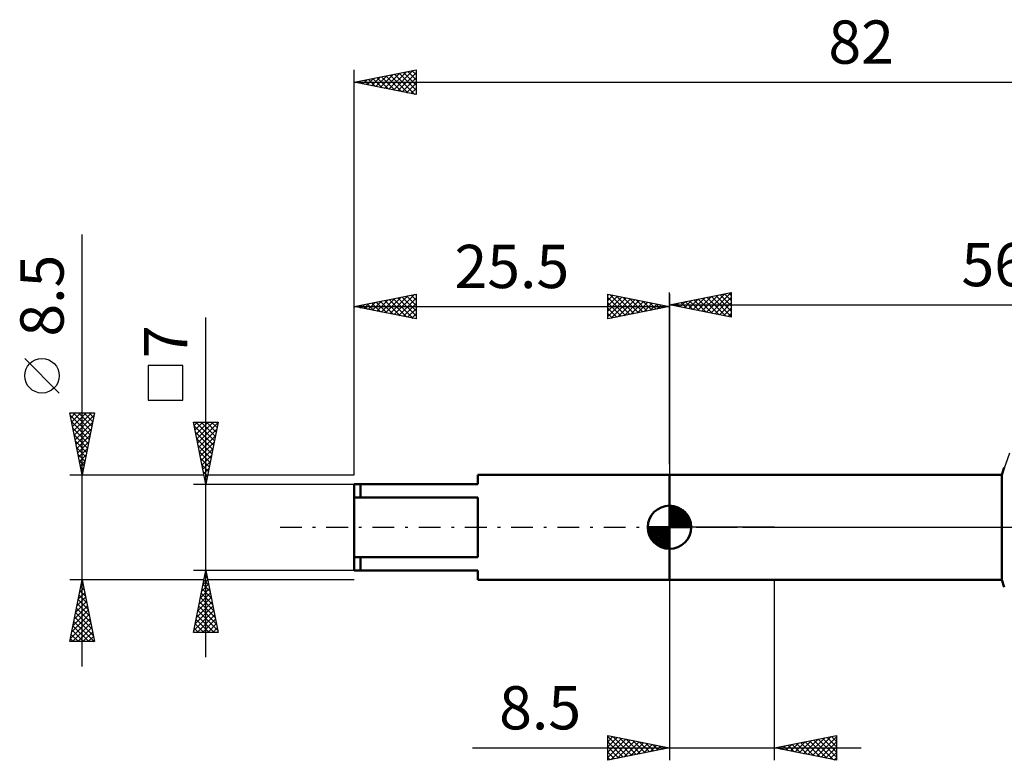
# Model space of a CAD drawing. Units: millimetres. Extents: x -27 to 116, y -34 to 41.
# Drawn here: x -27 to 53, y -19 to 41 of the extents above; entities that cross this region are included whole.
import ezdxf
from ezdxf.enums import TextEntityAlignment as Align

# ---------------------------------------------------------------- set-up
doc = ezdxf.new("R2010")
doc.units = ezdxf.units.MM
doc.header["$LTSCALE"] = 4.4
doc.linetypes.add('LONGDASH_DASH', pattern=[0.85, 0.4, -0.2, 0.05, -0.2])
for name, color, linetype in [('1', 4, 'CONTINUOUS'), ('2', 7, 'CONTINUOUS'), ('4', 2, 'LONGDASH_DASH'), ('NOCUT', 7, 'CONTINUOUS'), ('SK1', 4, 'CONTINUOUS'), ('SK2', 7, 'CONTINUOUS'), ('SK4', 2, 'LONGDASH_DASH')]:
    doc.layers.add(name, color=color, linetype=linetype)
doc.styles.get("Standard").update_dxf_attribs({"font": 'Monospac821 BT'})

msp = doc.modelspace()

# ---------------------------------------------------------------- linework, layer by layer
at = {"layer": '1', "color": 4, "linetype": 'CONTINUOUS', "lineweight": 50}
for p, q in [((52.365, 4.25), (52.577, 4.834)), ((25.5, 4.25), (52.365, 4.25)), ((25.5, -4.25), (25.5, 4.25)), ((52.365, -4.25), (52.365, 4.25)), ((25.5, -4.25), (52.365, -4.25)), ((52.577, -4.834), (52.365, -4.25))]:
    msp.add_line(p, q, dxfattribs=at)
at = {"layer": '2', "color": 7, "linetype": 'CONTINUOUS', "lineweight": 25}
for p, q in [((25.5, 5.1), (25.5, 19)), ((25.5, 18), (30.5, 19)), ((26.711, 17.758), (27.317, 18.363)), ((27.065, 17.687), (27.847, 18.469)), ((27.117, 18.323), (27.926, 17.515)), ((27.419, 17.616), (28.378, 18.576)), ((27.471, 18.394), (28.456, 17.409)), ((27.772, 17.546), (28.908, 18.682)), ((27.824, 18.465), (28.986, 17.303)), ((28.126, 17.475), (29.438, 18.788)), ((28.178, 18.536), (29.517, 17.197)), ((28.479, 17.404), (29.969, 18.894)), ((28.531, 18.606), (30.047, 17.091)), ((28.833, 17.333), (30.499, 19)), ((28.885, 18.677), (30.5, 17.062)), ((29.186, 17.263), (30.5, 18.576)), ((29.238, 18.748), (30.5, 17.486)), ((29.592, 18.818), (30.5, 17.91)), ((29.945, 18.889), (30.5, 18.335)), ((30.299, 18.96), (30.5, 18.759)), ((30.5, 19), (30.5, 17)), ((25.5, 18), (82, 18)), ((30.5, 17), (25.5, 18)), ((25.651, 17.97), (25.726, 18.045)), ((25.703, 18.041), (25.804, 17.939)), ((26.004, 17.899), (26.256, 18.151)), ((26.056, 18.111), (26.335, 17.833)), ((26.358, 17.828), (26.787, 18.257)), ((26.41, 18.182), (26.865, 17.727)), ((26.763, 18.253), (27.395, 17.621)), ((29.54, 17.192), (30.5, 18.152)), ((29.893, 17.121), (30.5, 17.728)), ((30.247, 17.051), (30.5, 17.304)), ((25.5, -4.25), (25.5, -18.85)), ((34, -18.85), (34, -4.25)), ((20.5, -18.85), (20.5, -16.85)), ((20.5, -16.85), (25.5, -17.85)), ((20.5, -16.924), (20.562, -16.862)), ((20.5, -16.924), (22.105, -18.529)), ((20.5, -17.348), (20.915, -16.933)), ((20.5, -17.772), (21.269, -17.003)), ((20.5, -18.197), (21.622, -17.074)), ((20.5, -18.621), (21.976, -17.145)), ((20.5, -17.348), (21.751, -18.599)), ((20.744, -18.801), (22.33, -17.216)), ((20.938, -16.937), (22.458, -18.458)), ((21.275, -18.695), (22.683, -17.286)), ((21.468, -17.043), (22.812, -18.387)), ((21.805, -18.589), (23.037, -17.357)), ((21.998, -17.149), (23.166, -18.317)), ((22.335, -18.483), (23.39, -17.428)), ((22.529, -17.255), (23.519, -18.246)), ((22.866, -18.377), (23.744, -17.498)), ((23.059, -17.361), (23.873, -18.175)), ((23.589, -17.468), (24.226, -18.104)), ((34, -17.85), (39, -16.85)), ((35.286, -18.107), (35.929, -17.464)), ((35.64, -18.178), (36.459, -17.358)), ((35.769, -17.496), (36.653, -18.38)), ((35.993, -18.248), (36.99, -17.252)), ((36.122, -17.425), (37.183, -18.486)), ((36.347, -18.319), (37.52, -17.146)), ((36.476, -17.355), (37.713, -18.592)), ((36.7, -18.39), (38.05, -17.04)), ((36.829, -17.284), (38.244, -18.698)), ((37.054, -18.46), (38.581, -16.934)), ((37.183, -17.213), (38.774, -18.804)), ((37.407, -18.531), (39, -16.938)), ((37.536, -17.142), (39, -18.606)), ((37.761, -18.602), (39, -17.363)), ((37.89, -17.072), (39, -18.182)), ((38.243, -17.001), (39, -17.758)), ((38.597, -16.93), (39, -17.333)), ((38.951, -16.86), (39, -16.909)), ((39, -16.85), (39, -18.85)), ((9.575, -17.85), (41, -17.85)), ((20.5, -17.772), (21.398, -18.67)), ((25.5, -17.85), (20.5, -18.85)), ((20.5, -18.197), (21.044, -18.741)), ((23.396, -18.27), (24.097, -17.569)), ((23.926, -18.164), (24.451, -17.64)), ((24.12, -17.574), (24.58, -18.034)), ((24.457, -18.058), (24.804, -17.711)), ((24.65, -17.68), (24.933, -17.963)), ((24.987, -17.952), (25.158, -17.781)), ((25.18, -17.786), (25.287, -17.892)), ((39, -18.85), (34, -17.85)), ((34.001, -17.85), (34.001, -17.85)), ((34.225, -17.895), (34.338, -17.782)), ((34.354, -17.779), (34.531, -17.956)), ((34.579, -17.965), (34.868, -17.676)), ((34.708, -17.708), (35.062, -18.062)), ((34.932, -18.036), (35.399, -17.57)), ((35.061, -17.637), (35.592, -18.168)), ((35.415, -17.567), (36.122, -18.274)), ((38.114, -18.673), (39, -17.787)), ((38.468, -18.743), (39, -18.211)), ((20.5, -18.621), (20.691, -18.812)), ((38.822, -18.814), (39, -18.636))]:
    msp.add_line(p, q, dxfattribs=at)
at = {"layer": '4', "color": 2, "linetype": 'LONGDASH_DASH', "lineweight": 25}
msp.add_line((25.5, 0), (82, 0), dxfattribs=at)
at = {"layer": 'NOCUT', "color": 7, "linetype": 'CONTINUOUS', "lineweight": 25}
for p, q in [((53, 6), (52.365, 4.25)), ((25.5, 0), (25.5, 4.25)), ((25.5, 4.25), (34, 4.25)), ((52.365, 4.25), (34, 4.25)), ((34, 0), (25.5, 0)), ((34, 0), (82, 0))]:
    msp.add_line(p, q, dxfattribs=at)
at = {"layer": 'SK1', "color": 4, "linetype": 'CONTINUOUS', "lineweight": 50}
for p, q in [((25.5, 4.25), (10, 4.25)), ((10, 4.25), (10, 3.5)), ((10, 3.5), (0, 3.5)), ((0, 3.5), (0, -3.5)), ((0.5, 3.5), (0.5, 2.411)), ((0, 2.411), (10, 2.411)), ((10, 2.411), (10, -2.411)), ((25.5, 0), (25.5, 1.75)), ((25.5, 1.705), (25.544, 1.749)), ((25.5, 1.457), (25.771, 1.728)), ((25.5, 1.705), (27.205, 0)), ((25.5, 1.21), (25.974, 1.684)), ((25.5, 0.962), (26.159, 1.621)), ((25.715, 1.737), (27.237, 0.215)), ((26.033, 1.667), (27.167, 0.533)), ((25.5, 0.715), (26.327, 1.542)), ((25.5, 1.457), (26.957, 0)), ((25.5, 0.467), (26.481, 1.448)), ((25.5, 0.22), (26.623, 1.342)), ((25.5, 1.21), (26.71, 0)), ((25.5, 0.962), (26.462, 0)), ((25.528, 0), (26.751, 1.223)), ((25.775, 0), (26.867, 1.092)), ((26.023, 0), (26.971, 0.948)), ((26.54, 1.407), (26.907, 1.04)), ((25.5, 0), (23.75, 0)), ((23.751, -0.044), (23.795, 0)), ((23.772, -0.271), (24.043, 0)), ((23.816, -0.474), (24.29, 0)), ((23.879, -0.659), (24.538, 0)), ((23.958, -0.827), (24.785, 0)), ((23.987, 0), (25.5, -1.513)), ((24.052, -0.981), (25.033, 0)), ((24.158, -1.123), (25.28, 0)), ((24.235, 0), (25.5, -1.265)), ((24.482, 0), (25.5, -1.018)), ((24.73, 0), (25.5, -0.77)), ((24.977, 0), (25.5, -0.523)), ((25.225, 0), (25.5, -0.275)), ((25.472, 0), (25.5, -0.028)), ((25.5, 0.715), (26.215, 0)), ((25.5, 0.467), (25.967, 0)), ((25.5, 0.22), (25.72, 0)), ((25.5, 0), (27.25, 0)), ((25.5, -1.75), (25.5, 0)), ((26.27, 0), (27.061, 0.79)), ((26.518, 0), (27.136, 0.619)), ((26.765, 0), (27.196, 0.431)), ((27.013, 0), (27.236, 0.223)), ((23.75, -0.011), (25.489, -1.75)), ((23.774, -0.281), (25.219, -1.726)), ((23.864, -0.619), (24.881, -1.636)), ((24.277, -1.251), (25.5, -0.028)), ((24.408, -1.367), (25.5, -0.275)), ((24.552, -1.471), (25.5, -0.523)), ((24.71, -1.561), (25.5, -0.77)), ((24.881, -1.636), (25.5, -1.018)), ((25.069, -1.696), (25.5, -1.265)), ((25.277, -1.736), (25.5, -1.513)), ((10, -2.411), (0, -2.411)), ((0.5, -3.5), (0.5, -2.411)), ((0, -3.5), (10, -3.5)), ((10, -3.5), (10, -4.25)), ((10, -4.25), (25.5, -4.25))]:
    msp.add_line(p, q, dxfattribs=at)
for start, end in [(90, 180), (0, 90), (180, 270), (270, 0)]:
    msp.add_arc((25.5, 0), 1.75, start, end, dxfattribs=at)
at = {"layer": 'SK2', "color": 7, "linetype": 'CONTINUOUS', "lineweight": 25}
for p, q in [((0, 4.25), (0, 37)), ((0, 36), (5, 37)), ((2.106, 35.579), (3.159, 36.632)), ((2.46, 35.508), (3.689, 36.738)), ((2.813, 35.437), (4.22, 36.844)), ((3.167, 35.367), (4.75, 36.95)), ((3.271, 36.654), (4.906, 35.019)), ((3.52, 35.296), (5, 36.776)), ((3.624, 36.725), (5, 35.349)), ((3.978, 36.796), (5, 35.774)), ((4.331, 36.866), (5, 36.198)), ((4.685, 36.937), (5, 36.622)), ((5, 37), (5, 35)), ((0, 36), (82, 36)), ((5, 35), (0, 36)), ((0.089, 36.018), (0.133, 35.973)), ((0.338, 35.932), (0.507, 36.101)), ((0.442, 36.088), (0.664, 35.867)), ((0.692, 35.862), (1.038, 36.208)), ((0.796, 36.159), (1.194, 35.761)), ((1.045, 35.791), (1.568, 36.314)), ((1.149, 36.23), (1.724, 35.655)), ((1.399, 35.72), (2.098, 36.42)), ((1.503, 36.301), (2.255, 35.549)), ((1.753, 35.649), (2.629, 36.526)), ((1.857, 36.371), (2.785, 35.443)), ((2.21, 36.442), (3.315, 35.337)), ((2.564, 36.513), (3.846, 35.231)), ((2.917, 36.583), (4.376, 35.125)), ((3.874, 35.225), (5, 36.351)), ((4.227, 35.155), (5, 35.927)), ((4.581, 35.084), (5, 35.503)), ((4.935, 35.013), (5, 35.079)), ((-22, -11.25), (-22, 23.675)), ((0, 4.25), (0, 18.85)), ((0, 17.85), (5, 18.85)), ((1.83, 17.484), (2.745, 18.399)), ((2.184, 17.413), (3.275, 18.505)), ((2.478, 18.345), (3.716, 17.106)), ((2.537, 17.342), (3.806, 18.611)), ((2.831, 18.416), (4.247, 17)), ((2.891, 17.272), (4.336, 18.717)), ((3.185, 18.487), (4.777, 16.894)), ((3.244, 17.201), (4.866, 18.823)), ((3.538, 18.557), (5, 17.095)), ((3.598, 17.13), (5, 18.532)), ((3.892, 18.628), (5, 17.52)), ((4.245, 18.699), (5, 17.944)), ((4.599, 18.769), (5, 18.368)), ((4.952, 18.84), (5, 18.793)), ((5, 18.85), (5, 16.85)), ((20.5, 16.85), (20.5, 18.85)), ((20.5, 18.85), (25.5, 17.85)), ((20.5, 18.759), (20.576, 18.835)), ((20.5, 18.335), (20.929, 18.764)), ((20.5, 17.91), (21.283, 18.693)), ((20.5, 17.486), (21.636, 18.622)), ((20.5, 18.576), (21.939, 17.137)), ((20.5, 17.062), (21.99, 18.552)), ((20.689, 18.812), (22.293, 17.208)), ((20.765, 16.903), (22.343, 18.481)), ((21.219, 18.706), (22.646, 17.279)), ((21.296, 17.009), (22.697, 18.41)), ((21.749, 18.6), (23, 17.35)), ((21.826, 17.115), (23.051, 18.34)), ((22.28, 18.494), (23.353, 17.42)), ((22.81, 18.388), (23.707, 17.491)), ((25.5, 18.85), (25.5, 4.25)), ((0, 17.85), (25.5, 17.85)), ((5, 16.85), (0, 17.85)), ((0.003, 17.85), (0.004, 17.849)), ((0.062, 17.837), (0.093, 17.868)), ((0.356, 17.921), (0.534, 17.743)), ((0.416, 17.766), (0.624, 17.974)), ((0.71, 17.992), (1.065, 17.637)), ((0.769, 17.696), (1.154, 18.08)), ((1.063, 18.062), (1.595, 17.531)), ((1.123, 17.625), (1.684, 18.187)), ((1.417, 18.133), (2.125, 17.425)), ((1.476, 17.554), (2.215, 18.293)), ((1.77, 18.204), (2.656, 17.319)), ((2.124, 18.274), (3.186, 17.212)), ((3.951, 17.059), (5, 18.108)), ((4.305, 16.989), (5, 17.684)), ((20.5, 18.152), (21.585, 17.067)), ((25.5, 17.85), (20.5, 16.85)), ((20.5, 17.728), (21.232, 16.996)), ((22.356, 17.221), (23.404, 18.269)), ((22.887, 17.327), (23.758, 18.198)), ((23.34, 18.282), (24.06, 17.562)), ((23.417, 17.433), (24.111, 18.127)), ((23.871, 18.175), (24.414, 17.632)), ((23.947, 17.539), (24.465, 18.057)), ((24.401, 18.069), (24.767, 17.703)), ((24.478, 17.645), (24.818, 17.986)), ((24.931, 17.963), (25.121, 17.774)), ((25.008, 17.751), (25.172, 17.915)), ((25.462, 17.857), (25.475, 17.845)), ((-12, -10.5), (-12, 16.975)), ((4.658, 16.918), (5, 17.26)), ((20.5, 17.304), (20.878, 16.925)), ((20.5, 16.879), (20.525, 16.855)), ((-23.85, 10.863), (-26.65, 13.662)), ((-13.85, 13.088), (-16.65, 13.088)), ((-16.65, 13.088), (-16.65, 10.287)), ((-13.85, 10.287), (-13.85, 13.088)), ((-16.65, 10.287), (-13.85, 10.287)), ((-22, 4.25), (-23, 9.25)), ((-23, 9.25), (-21, 9.25)), ((-22.992, 9.208), (-22.95, 9.25)), ((-22.965, 9.075), (-21.357, 7.467)), ((-22.921, 8.855), (-22.526, 9.25)), ((-22.85, 8.501), (-22.101, 9.25)), ((-22.78, 8.148), (-21.677, 9.25)), ((-22.716, 9.25), (-21.286, 7.82)), ((-22.709, 7.794), (-21.253, 9.25)), ((-22.638, 7.44), (-21.043, 9.036)), ((-22.291, 9.25), (-21.215, 8.174)), ((-21, 9.25), (-22, 4.25)), ((-21.867, 9.25), (-21.145, 8.527)), ((-21.443, 9.25), (-21.074, 8.881)), ((-21.019, 9.25), (-21.003, 9.234)), ((-22.859, 8.545), (-21.427, 7.113)), ((-22.753, 8.014), (-21.498, 6.76)), ((-22.567, 7.087), (-21.149, 8.505)), ((-22.497, 6.733), (-21.255, 7.975)), ((-12, 3.5), (-13, 8.5)), ((-13, 8.5), (-11, 8.5)), ((-12.945, 8.224), (-12.669, 8.5)), ((-12.944, 8.22), (-11.371, 6.647)), ((-12.874, 7.871), (-12.245, 8.5)), ((-12.803, 7.517), (-11.821, 8.5)), ((-12.799, 8.5), (-11.3, 7)), ((-12.733, 7.164), (-11.396, 8.5)), ((-12.662, 6.81), (-11.007, 8.465)), ((-12.375, 8.5), (-11.229, 7.354)), ((-11, 8.5), (-12, 3.5)), ((-11.951, 8.5), (-11.158, 7.708)), ((-11.527, 8.5), (-11.088, 8.061)), ((-11.102, 8.5), (-11.017, 8.415)), ((-22.647, 7.484), (-21.569, 6.406)), ((-22.426, 6.38), (-21.361, 7.445)), ((-12.838, 7.69), (-11.441, 6.293)), ((-12.591, 6.456), (-11.113, 7.935)), ((-12.521, 6.103), (-11.219, 7.404)), ((-22.541, 6.954), (-21.639, 6.053)), ((-22.435, 6.423), (-21.71, 5.699)), ((-22.355, 6.026), (-21.467, 6.914)), ((-22.285, 5.673), (-21.573, 6.384)), ((-12.732, 7.16), (-11.512, 5.94)), ((-12.626, 6.629), (-11.583, 5.586)), ((-12.45, 5.749), (-11.325, 6.874)), ((-22.329, 5.893), (-21.781, 5.345)), ((-22.214, 5.319), (-21.679, 5.854)), ((-12.52, 6.099), (-11.653, 5.233)), ((-12.379, 5.396), (-11.431, 6.344)), ((-12.308, 5.042), (-11.537, 5.813)), ((-22.223, 5.363), (-21.852, 4.992)), ((-22.143, 4.966), (-21.785, 5.323)), ((-22.116, 4.832), (-21.922, 4.638)), ((-22.072, 4.612), (-21.891, 4.793)), ((-12.414, 5.569), (-11.724, 4.879)), ((-12.308, 5.038), (-11.795, 4.526)), ((-12.238, 4.689), (-11.643, 5.283)), ((-23, 4.25), (-12.15, 4.25)), ((-22.01, 4.302), (-21.993, 4.285)), ((-22.002, 4.259), (-21.997, 4.263)), ((-12.202, 4.508), (-11.866, 4.172)), ((-12.167, 4.335), (-11.749, 4.753)), ((-12.096, 3.982), (-11.856, 4.222)), ((-11.85, 4.25), (0, 4.25)), ((-13, 3.5), (0, 3.5)), ((-12.096, 3.978), (-11.936, 3.818)), ((-12.026, 3.628), (-11.962, 3.692)), ((-12, -3.5), (-13, -3.5)), ((-13, -8.5), (-12, -3.5)), ((-12.121, -4.104), (-11.919, -3.903)), ((-12.083, -3.913), (-11.876, -4.12)), ((-12.015, -3.574), (-11.99, -3.549)), ((-12.012, -3.56), (-11.982, -3.589)), ((0, -3.5), (-12, -3.5)), ((-12, -3.5), (-11, -8.5)), ((-22, -4.25), (-23, -4.25)), ((-23, -9.25), (-22, -4.25)), ((-22.1, -4.749), (-21.933, -4.583)), ((-22.036, -4.429), (-21.946, -4.519)), ((-12.15, -4.25), (-22, -4.25)), ((-22, -4.25), (-21, -9.25)), ((-12.333, -5.165), (-11.778, -4.61)), ((-12.227, -4.634), (-11.849, -4.256)), ((-12.224, -4.62), (-11.664, -5.18)), ((-12.153, -4.267), (-11.77, -4.65)), ((0, -4.25), (-11.85, -4.25)), ((-22.312, -5.81), (-21.792, -5.29)), ((-22.248, -5.49), (-21.628, -6.11)), ((-22.206, -5.279), (-21.863, -4.936)), ((-22.177, -5.136), (-21.734, -5.579)), ((-22.107, -4.783), (-21.84, -5.049)), ((-12.545, -6.225), (-11.637, -5.317)), ((-12.439, -5.695), (-11.707, -4.963)), ((-12.365, -5.327), (-11.452, -6.241)), ((-12.295, -4.974), (-11.558, -5.711)), ((-22.63, -7.401), (-21.58, -6.351)), ((-22.524, -6.87), (-21.651, -5.997)), ((-22.418, -6.34), (-21.721, -5.643)), ((-22.389, -6.197), (-21.416, -7.17)), ((-22.319, -5.843), (-21.522, -6.64)), ((-12.757, -7.286), (-11.495, -6.024)), ((-12.651, -6.756), (-11.566, -5.67)), ((-12.507, -6.035), (-11.24, -7.302)), ((-12.436, -5.681), (-11.346, -6.771)), ((-22.842, -8.461), (-21.438, -7.058)), ((-22.736, -7.931), (-21.509, -6.704)), ((-22.531, -6.904), (-21.204, -8.231)), ((-22.46, -6.55), (-21.31, -7.701)), ((-12.969, -8.347), (-11.354, -6.731)), ((-12.863, -7.816), (-11.425, -6.377)), ((-12.719, -7.095), (-11.314, -8.5)), ((-12.698, -8.5), (-11.283, -7.085)), ((-12.648, -6.742), (-11.028, -8.362)), ((-12.578, -6.388), (-11.134, -7.832)), ((-22.948, -8.992), (-21.368, -7.411)), ((-22.782, -9.25), (-21.297, -7.765)), ((-22.672, -7.611), (-21.033, -9.25)), ((-22.602, -7.258), (-21.098, -8.761)), ((-12.86, -7.802), (-12.163, -8.5)), ((-12.79, -7.449), (-11.738, -8.5)), ((-12.274, -8.5), (-11.212, -7.438)), ((-11.85, -8.5), (-11.142, -7.792)), ((-22.884, -8.672), (-22.306, -9.25)), ((-22.814, -8.318), (-21.882, -9.25)), ((-22.743, -7.965), (-21.458, -9.25)), ((-22.358, -9.25), (-21.226, -8.118)), ((-21.934, -9.25), (-21.156, -8.472)), ((-11, -8.5), (-13, -8.5)), ((-12.931, -8.156), (-12.587, -8.5)), ((-11.426, -8.5), (-11.071, -8.145)), ((-11.001, -8.5), (-11, -8.499)), ((-21, -9.25), (-23, -9.25)), ((-22.955, -9.025), (-22.73, -9.25)), ((-21.51, -9.25), (-21.085, -8.825)), ((-21.085, -9.25), (-21.014, -9.179))]:
    msp.add_line(p, q, dxfattribs=at)
msp.add_circle((-25.25, 12.262), 1.4, dxfattribs=at)
at = {"layer": 'SK4', "color": 2, "linetype": 'LONGDASH_DASH', "lineweight": 25}
msp.add_line((-6, 0), (88, 0), dxfattribs=at)

# ---------------------------------------------------------------- texts
at = {"layer": '2', "color": 7, "linetype": 'CONTINUOUS', "lineweight": 25}
for s, p in [('56.5', (53.75, 19.5)), ('8.5', (15.037, -16.35))]:
    msp.add_text(s, height=3.5, dxfattribs=at).set_placement(p, align=Align.CENTER)
at = {"layer": 'SK2', "color": 7, "linetype": 'CONTINUOUS', "lineweight": 25}
for s, p in [('82', (41, 37.5)), ('25.5', (12.75, 19.35))]:
    msp.add_text(s, height=3.5, dxfattribs=at).set_placement(p, align=Align.CENTER)
for s, p in [('8.5', (-23.5, 18.738)), ('7', (-13.5, 15.012))]:
    msp.add_text(s, height=3.5, rotation=90, dxfattribs=at).set_placement(p, align=Align.CENTER)

doc.saveas('drawing.dxf')
